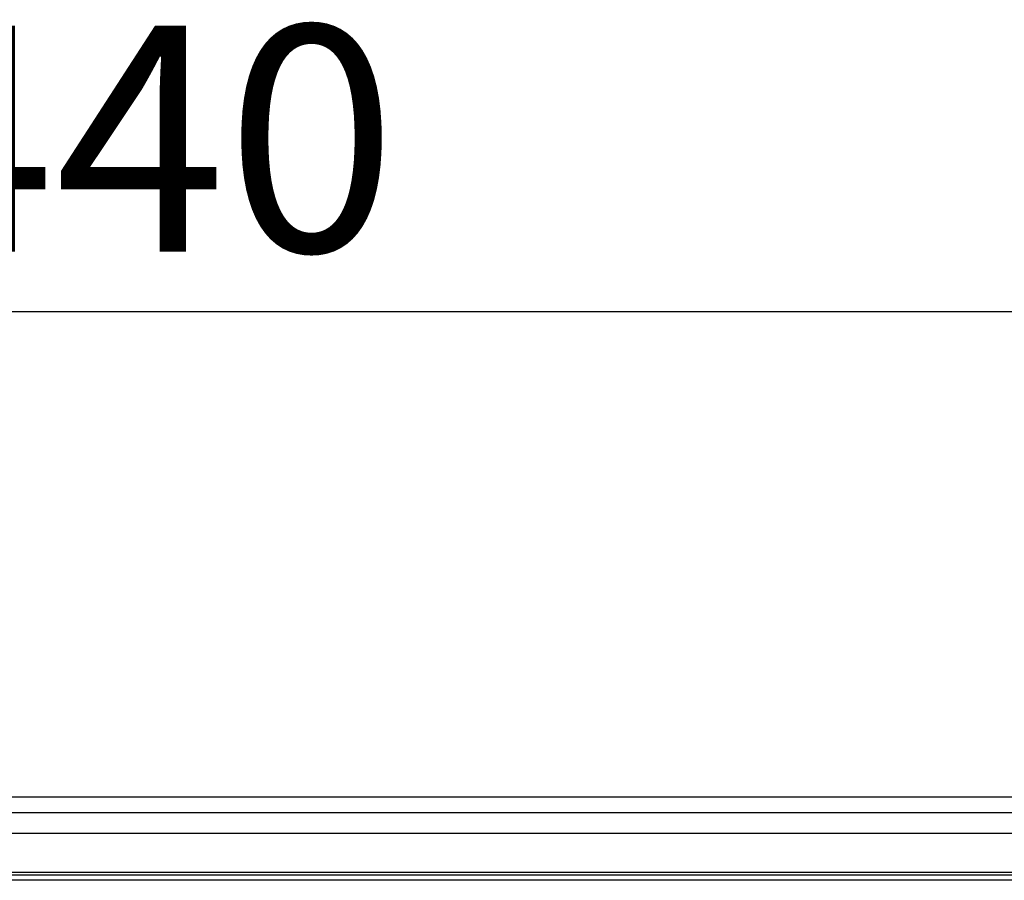
# Model space of a CAD drawing. Units: millimetres. Extents: x 5323 to 5686, y 3294 to 3476.
# Drawn here: x 5391 to 5413, y 3457 to 3476 of the extents above; entities that cross this region are included whole.
import ezdxf

# ---------------------------------------------------------------- set-up
doc = ezdxf.new("R2010")
doc.units = ezdxf.units.MM
doc.styles.get("Standard").update_dxf_attribs({"font": 'arial.ttf'})
doc.dimstyles.new('ISO-25', dxfattribs={"dimtxt": 2.5, "dimasz": 2.5, "dimexe": 1.25, "dimexo": 0.625, "dimtad": 1, "dimtxsty": 'Standard', "dimcen": 2.5, "dimadec": 0, "dimazin": 0, "dimtfac": 1, "dimtmove": 0, "dimatfit": 3, "dimfxl": 1, "dimarcsym": 0})

# ---------------------------------------------------------------- blocks, each defined once
blk = doc.blocks.new('*D5')
at = {"color": 0, "lineweight": -2, "transparency": 16777216}
for p, q in [((5338.463, 3457.968), (5338.463, 3470.454)), ((5448.463, 3458.028), (5448.463, 3470.454)), ((5340.963, 3469.204), (5445.963, 3469.204))]:
    blk.add_line(p, q, dxfattribs=at)
at = {"color": 0, "transparency": 16777216}
for points in [[(5340.963, 3469.621), (5340.963, 3468.788), (5338.463, 3469.204)], [(5445.963, 3469.621), (5445.963, 3468.788), (5448.463, 3469.204)]]:
    blk.add_solid(points, dxfattribs=at)
at = {"layer": 'Defpoints', "color": 0, "transparency": 16777216}
for p in [(5448.463, 3469.204), (5338.463, 3457.343), (5448.463, 3457.403)]:
    blk.add_point(p, dxfattribs=at)
at = {"color": 0, "transparency": 16777216, "insert": (5393.463, 3472.382), "char_height": 5, "attachment_point": 5}
blk.add_mtext('440', dxfattribs=at)

msp = doc.modelspace()

# ---------------------------------------------------------------- linework, layer by layer
at = {"color": 0, "linetype": 'Continuous'}
for p, q in [((5338.713, 3458.463), (5412.463, 3458.463)), ((5412.463, 3458.463), (5417.463, 3458.463)), ((5447.601, 3458.105), (5369.025, 3458.105)), ((5447.481, 3457.648), (5369.025, 3457.648)), ((5369.025, 3456.793), (5438.338, 3456.793)), ((5369.025, 3456.732), (5438.338, 3456.732)), ((5438.338, 3456.613), (5369.025, 3456.613))]:
    msp.add_line(p, q, dxfattribs=at)

# ---------------------------------------------------------------- dimensions: what is measured, and where the dimension line sits
dim = msp.add_linear_dim(base=(5448.463, 3469.204), p1=(5338.463, 3457.343), p2=(5448.463, 3457.403), text='440', dimstyle='ISO-25', override={"dimtxt": 5})
dim.commit()
dim.dimension.update_dxf_attribs({"geometry": '*D5', "text_midpoint": (5393.463, 3472.382)})

doc.saveas('drawing.dxf')
